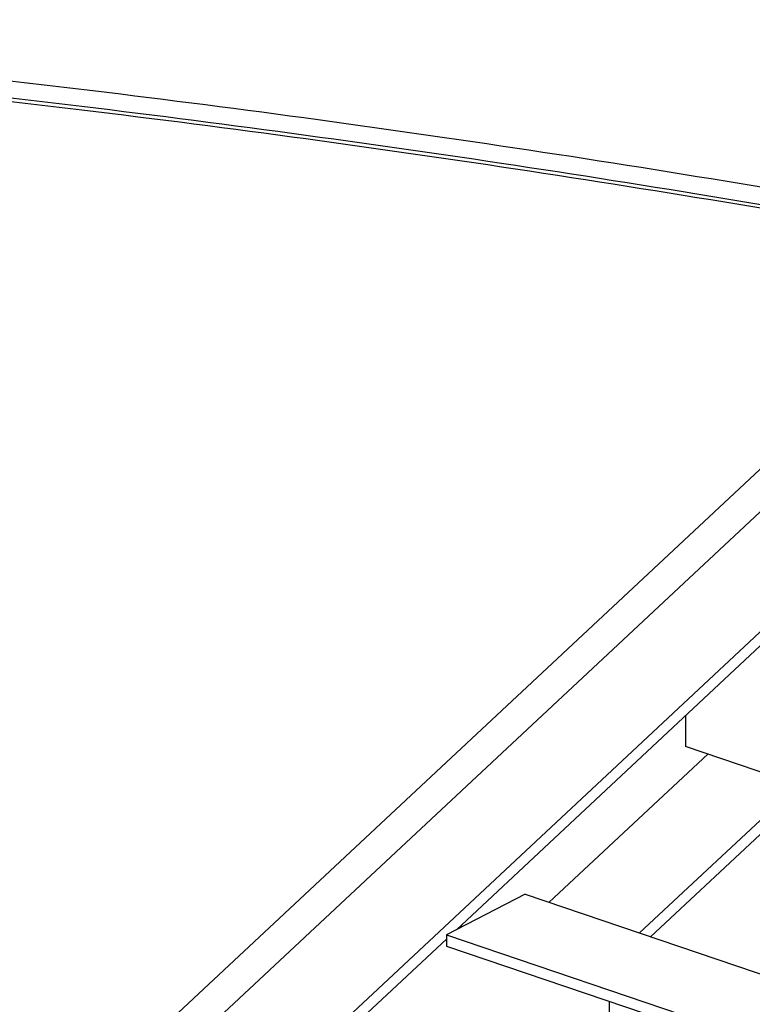
# Model space of a CAD drawing. Extents: x 589 to 1639, y -854 to -112.
# Drawn here: x 1186 to 1216, y -516 to -476 of the extents above; entities that cross this region are included whole.
import ezdxf

# ---------------------------------------------------------------- set-up
doc = ezdxf.new("R2010")
doc.units = 0
doc.header["$MEASUREMENT"] = 0
doc.layers.add('1', color=1, linetype='CONTINUOUS')
doc.layers.add('4', color=4, linetype='CONTINUOUS')

msp = doc.modelspace()

# ---------------------------------------------------------------- linework, layer by layer
at = {"layer": '1', "color": 8}
for p, q in [((1229.94593, -488.36822), (1132.41551, -579.45455)), ((1216.63343, -501.38272), (1203.98767, -513.19294)), ((1223.28808, -509.07108), (1213.35184, -505.70325)), ((1214.26566, -506.01299), (1207.77568, -512.07416)), ((1217.96246, -507.26599), (1211.47248, -513.32717)), ((1218.13631, -507.68523), (1211.92939, -513.48204)), ((1206.80481, -511.74509), (1203.57715, -513.40393)), ((1206.80481, -511.74509), (1288.01802, -539.27183)), ((1203.57715, -513.40393), (1284.79036, -540.93067)), ((1203.57715, -513.40393), (1203.57715, -513.86193)), ((1203.57715, -513.57634), (1192.03339, -524.35738)), ((1203.57715, -513.86193), (1284.39764, -541.25556))]:
    msp.add_line(p, q, dxfattribs=at)
at = {"layer": '1', "color": 19}
for p, q in [((1213.35184, -504.44749), (1213.35184, -505.70325)), ((1204.22765, -513.06961), (1204.14847, -513.04277)), ((1210.23179, -516.11748), (1210.23179, -521.2647))]:
    msp.add_line(p, q, dxfattribs=at)
at = {"layer": '1'}
for centre, radius, start, end in [((1111.88243, -1117.304), 643.07774, 83.10264159, 85.782396), ((1111.86347, -1114.42014), 639.52678, 83.10264159, 85.782396), ((1111.86347, -1114.56554), 639.52678, 83.10264159, 85.782396), ((1116.26543, -1081.07082), 606.58043, 79.59124485, 83.10264159), ((1116.22226, -1078.38704), 603.23101, 79.59124485, 83.10264159), ((1116.22226, -1078.53244), 603.23101, 79.59124485, 83.10264159)]:
    msp.add_arc(centre, radius, start, end, dxfattribs=at)
at = {"layer": '4'}
for p, q in [((1149.24967, -557.07775), (1226.02061, -485.37928)), ((1149.24967, -558.82253), (1226.54286, -486.63631))]:
    msp.add_line(p, q, dxfattribs=at)

doc.saveas('drawing.dxf')
